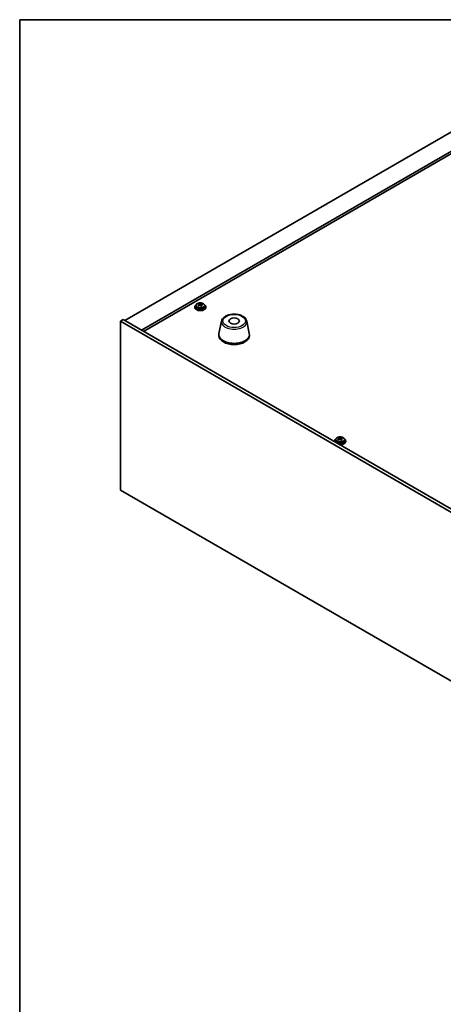
# Model space of a CAD drawing. Units: millimetres. Extents: x 80 to 10501, y 44 to 1590.
# Drawn here: x 80 to 385, y 880 to 1590 of the extents above; entities that cross this region are included whole.
import ezdxf

# ---------------------------------------------------------------- set-up
doc = ezdxf.new("R2010")
doc.units = ezdxf.units.MM
doc.header["$LTSCALE"] = 5.5
for name, color, linetype, lineweight in [('Border (ISO)', 7, 'Continuous', 35), ('Visible (ISO)', 7, 'Continuous', 35), ('Visible Narrow (ISO)', 7, 'Continuous', 25)]:
    doc.layers.add(name, color=color, linetype=linetype, lineweight=lineweight)

# ---------------------------------------------------------------- blocks, each defined once
blk = doc.blocks.new('図面枠 tk図枠')
at = {"layer": 'Border (ISO)'}
for q in [(405.5, 289), (14.5, 8)]:
    blk.add_line((14.5, 289), q, dxfattribs=at)

msp = doc.modelspace()

# ---------------------------------------------------------------- linework, layer by layer
at = {"layer": 'Visible (ISO)'}
for p, q in [((412.1409, 1521.0493), (155.4612, 1372.8552)), ((424.1617, 1514.1091), (167.482, 1365.9149)), ((424.1617, 1512.272), (169.073, 1364.9964)), ((206.7584, 1383.6064), (206.7584, 1382.6531)), ((209.1114, 1384.4023), (209.2235, 1384.4437)), ((209.1153, 1383.6235), (209.1153, 1384.3619)), ((209.2235, 1384.4437), (209.2235, 1385.0387)), ((209.2235, 1384.4437), (209.6222, 1384.0838)), ((210.6443, 1383.954), (210.7015, 1383.9751)), ((210.7015, 1383.2341), (210.7015, 1383.9725)), ((211.2677, 1384.3501), (211.2677, 1384.7791)), ((213.0584, 1383.6064), (213.0584, 1382.6531)), ((205.9084, 1382.6531), (205.9084, 1382.2449)), ((213.9084, 1382.6531), (213.9084, 1382.2449)), ((152.2792, 1372.2428), (154.4005, 1373.4675)), ((152.2792, 1372.2428), (152.2792, 1250.5848)), ((456.3351, 1196.696), (152.2792, 1372.2428)), ((154.4005, 1373.4675), (458.4564, 1197.9208)), ((225.228, 1372.3865), (223.3802, 1363.3974)), ((243.3792, 1372.3865), (245.2269, 1363.3974)), ((223.3036, 1362.649), (223.3036, 1361.8325)), ((245.3036, 1362.649), (245.3036, 1361.8325)), ((306.6711, 1286.1024), (306.6711, 1285.6942)), ((307.5211, 1287.0557), (307.5211, 1286.1024)), ((309.8741, 1287.8516), (309.9863, 1287.893)), ((309.878, 1287.0728), (309.878, 1287.8111)), ((309.9863, 1287.893), (309.9863, 1288.488)), ((309.9863, 1287.893), (310.3849, 1287.5331)), ((311.407, 1287.4033), (311.4642, 1287.4244)), ((311.4642, 1286.6834), (311.4642, 1287.4217)), ((312.0304, 1287.7994), (312.0304, 1288.2283)), ((313.8211, 1287.0557), (313.8211, 1286.1024)), ((314.6711, 1286.1024), (314.6711, 1285.6942)), ((152.2792, 1250.5848), (456.3351, 1075.038))]:
    msp.add_line(p, q, dxfattribs=at)
for centre, major_axis, ratio, start_param, end_param in [((209.9084, 1382.6531), (-4, 0), 0.57735027, 5.561933, 10.14603027), ((209.7091, 1377.7298), (5.4565, 6.0428), 0.68790296, 1.05653283, 1.14899785), ((208.3498, 1376.9745), (-2.7488, 7.4463), 0.43983655, 5.53831054, 5.63157293), ((210.1077, 1377.3699), (-5.4565, -6.0428), 0.68790296, 4.19812549, 4.29059051), ((208.9118, 1378.4497), (5.3196, 5.8912), 0.68790296, 0.87314252, 0.96640491), ((209.5967, 1377.4348), (-2.8196, 7.638), 0.43983655, 5.72170085, 5.81416587), ((208.3753, 1383.6235), (0.74, 0), 0.57735027, 6.17953677, 6.28318531), ((210.2201, 1377.6649), (2.8196, -7.638), 0.43983655, 2.5801082, 2.67257322), ((210.2456, 1384.3139), (-0.74, 0), 0.57735027, 0.56887854, 2.13967487), ((209.5967, 1377.4348), (-2.8196, 7.638), 0.43983655, 5.3557176, 5.44818262), ((210.905, 1376.65), (-5.3196, -5.8912), 0.68790296, 4.01473517, 4.10799756), ((209.7091, 1377.7298), (5.4565, 6.0428), 0.68790296, 0.69054958, 0.7830146), ((211.4415, 1383.2341), (-0.74, 0), 0.57735027, 0, 0.38395243), ((210.2201, 1377.6649), (2.8196, -7.638), 0.43983655, 2.21412495, 2.30658997), ((210.1077, 1377.3699), (-5.4565, -6.0428), 0.68790296, 3.83214223, 3.92460725), ((211.467, 1378.1252), (2.7488, -7.4463), 0.43983655, 2.39671789, 2.48998028), ((209.9084, 1382.2449), (-4, 0), 0.57735027, 0, 3.14159265), ((209.9084, 1382.6531), (3.15, 0), 0.57735027, 3.14159263, 6.28318531), ((234.3036, 1362.649), (11, 0), 0.57735027, 3.023467, 6.40131096), ((234.3036, 1361.8325), (11, 0), 0.57735027, 3.14159267, 6.28318531), ((310.6711, 1286.1024), (-4, 0), 0.57735027, 5.561933, 6.56322296), ((310.6711, 1285.6942), (-4, 0), 0.57735027, 0, 0.06266392), ((310.6711, 1286.1024), (3.15, 0), 0.57735027, 3.14159265, 6.28318531), ((310.4718, 1281.1791), (5.4565, 6.0428), 0.68790296, 1.05653283, 1.14899785), ((309.1125, 1280.4237), (-2.7488, 7.4463), 0.43983655, 5.53831054, 5.63157293), ((310.8704, 1280.8191), (-5.4565, -6.0428), 0.68790296, 4.19812549, 4.29059051), ((309.6745, 1281.899), (5.3196, 5.8912), 0.68790296, 0.87314252, 0.96640491), ((310.3594, 1280.884), (-2.8196, 7.638), 0.43983655, 5.72170085, 5.81416587), ((310.6711, 1286.1024), (4, 0), 0.57735027, 4.43235133, 7.00443762), ((309.138, 1287.0728), (0.74, 0), 0.57735027, 6.17953677, 6.28318531), ((310.9828, 1281.1142), (2.8196, -7.638), 0.43983655, 2.5801082, 2.67257322), ((311.0083, 1287.7632), (-0.74, 0), 0.57735027, 0.56887854, 2.13967487), ((310.6711, 1285.6942), (4, 0), 0.57735027, 4.64972506, 6.28318531), ((310.3594, 1280.884), (-2.8196, 7.638), 0.43983655, 5.3557176, 5.44818262), ((311.6677, 1280.0992), (-5.3196, -5.8912), 0.68790296, 4.01473517, 4.10799756), ((310.4718, 1281.1791), (5.4565, 6.0428), 0.68790296, 0.69054958, 0.7830146), ((312.2042, 1286.6834), (-0.74, 0), 0.57735027, 0, 0.38395243), ((310.9828, 1281.1142), (2.8196, -7.638), 0.43983655, 2.21412495, 2.30658997), ((310.8704, 1280.8191), (-5.4565, -6.0428), 0.68790296, 3.83214223, 3.92460725), ((312.2297, 1281.5745), (2.7488, -7.4463), 0.43983655, 2.39671789, 2.48998028)]:
    msp.add_ellipse(centre, major_axis=major_axis, ratio=ratio, start_param=start_param, end_param=end_param, dxfattribs=at)
msp.add_ellipse((234.3036, 1372.4469), major_axis=(3.75, 0), ratio=0.57735027, dxfattribs=at)
for points, knots in [([(206.7584, 1383.6064), (206.7584, 1383.8009), (206.8086, 1383.9947), (207.0032, 1384.3668), (207.1518, 1384.544), (207.5369, 1384.8675), (207.7779, 1385.0118), (208.3238, 1385.2479), (208.6292, 1385.3393), (209.2714, 1385.4601), (209.608, 1385.4898), (210.2795, 1385.4853), (210.6143, 1385.4513), (211.2502, 1385.3224), (211.5511, 1385.2275), (212.0896, 1384.9841), (212.327, 1384.8355), (212.7106, 1384.4965), (212.8577, 1384.3062), (213.021, 1383.9424), (213.0584, 1383.7746), (213.0584, 1383.6064)], [5.28126752, 5.28126752, 5.28126752, 5.28126752, 5.5744256, 5.5744256, 5.883441, 5.883441, 6.20920081, 6.20920081, 6.53706598, 6.53706598, 6.86361554, 6.86361554, 7.18960269, 7.18960269, 7.51623219, 7.51623219, 7.84415569, 7.84415569, 8.16930583, 8.16930583, 8.42286018, 8.42286018, 8.42286018, 8.42286018]), ([(208.7739, 1383.9703), (208.8518, 1384.0094), (208.9252, 1384.0582), (209.0383, 1384.1636), (209.078, 1384.2202), (209.118, 1384.3254), (209.1211, 1384.3808), (209.0863, 1384.481), (209.0485, 1384.5258), (208.9987, 1384.5604)], [0.338363496, 0.338363496, 0.338363496, 0.338363496, 0.366348036, 0.366348036, 0.394332577, 0.394332577, 0.422317117, 0.422317117, 0.450301658, 0.450301658, 0.450301658, 0.450301658]), ([(210.1946, 1383.4805), (210.1448, 1383.5359), (210.076, 1383.5873), (209.9142, 1383.6646), (209.8212, 1383.6904), (209.639, 1383.7136), (209.538, 1383.7124), (209.3437, 1383.6803), (209.2504, 1383.6495), (209.1725, 1383.6103)], [0, 0, 0, 0, 0.027984541, 0.027984541, 0.055969081, 0.055969081, 0.083953622, 0.083953622, 0.111938162, 0.111938162, 0.111938162, 0.111938162]), ([(209.6222, 1384.7905), (209.672, 1384.756), (209.7408, 1384.7226), (209.9026, 1384.6693), (209.9956, 1384.6493), (210.1778, 1384.6262), (210.2788, 1384.6215), (210.4731, 1384.6296), (210.5664, 1384.6424), (210.6443, 1384.6607)], [0.225164225, 0.225164225, 0.225164225, 0.225164225, 0.253148765, 0.253148765, 0.281133306, 0.281133306, 0.309117846, 0.309117846, 0.337102387, 0.337102387, 0.337102387, 0.337102387]), ([(211.0429, 1384.3008), (210.965, 1384.2824), (210.8916, 1384.2517), (210.7785, 1384.1703), (210.7388, 1384.1196), (210.6988, 1384.0144), (210.6957, 1383.9531), (210.7305, 1383.8289), (210.7683, 1383.766), (210.8181, 1383.7107)], [0.113199271, 0.113199271, 0.113199271, 0.113199271, 0.141183811, 0.141183811, 0.169168352, 0.169168352, 0.197152892, 0.197152892, 0.225137433, 0.225137433, 0.225137433, 0.225137433]), ([(225.228, 1372.3865), (225.3455, 1372.958), (225.5952, 1373.5029), (226.3433, 1374.5561), (226.8696, 1375.0518), (228.1633, 1375.9427), (228.9495, 1376.3257), (230.6725, 1376.9178), (231.61, 1377.1254), (233.535, 1377.3495), (234.5216, 1377.3673), (236.4555, 1377.2144), (237.4025, 1377.0439), (239.174, 1376.5231), (239.9976, 1376.1719), (241.4357, 1375.3028), (242.0514, 1374.7841), (242.9442, 1373.6442), (243.2463, 1373.0328), (243.3792, 1372.3865)], [0.90352382, 0.90352382, 0.90352382, 0.90352382, 1.17457494, 1.17457494, 1.48308515, 1.48308515, 1.81933669, 1.81933669, 2.15722273, 2.15722273, 2.49233743, 2.49233743, 2.82717021, 2.82717021, 3.16444968, 3.16444968, 3.50231717, 3.50231717, 3.80886516, 3.80886516, 3.80886516, 3.80886516]), ([(307.5211, 1287.0557), (307.5211, 1287.2501), (307.5713, 1287.444), (307.7659, 1287.8161), (307.9145, 1287.9933), (308.2996, 1288.3168), (308.5406, 1288.4611), (309.0866, 1288.6972), (309.3919, 1288.7886), (310.0341, 1288.9094), (310.3707, 1288.939), (311.0422, 1288.9346), (311.377, 1288.9005), (312.0129, 1288.7717), (312.3138, 1288.6768), (312.8523, 1288.4334), (313.0897, 1288.2848), (313.4733, 1287.9458), (313.6204, 1287.7554), (313.7837, 1287.3917), (313.8211, 1287.2239), (313.8211, 1287.0557)], [5.28126752, 5.28126752, 5.28126752, 5.28126752, 5.5744256, 5.5744256, 5.883441, 5.883441, 6.20920081, 6.20920081, 6.53706598, 6.53706598, 6.86361554, 6.86361554, 7.18960269, 7.18960269, 7.51623219, 7.51623219, 7.84415569, 7.84415569, 8.16930583, 8.16930583, 8.42286018, 8.42286018, 8.42286018, 8.42286018]), ([(309.5366, 1287.4196), (309.6145, 1287.4587), (309.6879, 1287.5074), (309.801, 1287.6128), (309.8407, 1287.6695), (309.8807, 1287.7747), (309.8838, 1287.8301), (309.849, 1287.9303), (309.8112, 1287.9751), (309.7614, 1288.0097)], [0.338363496, 0.338363496, 0.338363496, 0.338363496, 0.366348036, 0.366348036, 0.394332577, 0.394332577, 0.422317117, 0.422317117, 0.450301658, 0.450301658, 0.450301658, 0.450301658]), ([(310.9573, 1286.9298), (310.9075, 1286.9851), (310.8387, 1287.0366), (310.677, 1287.1139), (310.584, 1287.1397), (310.4017, 1287.1629), (310.3007, 1287.1617), (310.1064, 1287.1296), (310.0131, 1287.0987), (309.9352, 1287.0596)], [0, 0, 0, 0, 0.027984541, 0.027984541, 0.055969081, 0.055969081, 0.083953622, 0.083953622, 0.111938162, 0.111938162, 0.111938162, 0.111938162]), ([(310.3849, 1288.2398), (310.4347, 1288.2052), (310.5035, 1288.1719), (310.6653, 1288.1185), (310.7583, 1288.0986), (310.9405, 1288.0755), (311.0415, 1288.0708), (311.2358, 1288.0789), (311.3291, 1288.0917), (311.407, 1288.11)], [0.225164225, 0.225164225, 0.225164225, 0.225164225, 0.253148765, 0.253148765, 0.281133306, 0.281133306, 0.309117846, 0.309117846, 0.337102387, 0.337102387, 0.337102387, 0.337102387]), ([(311.8056, 1287.7501), (311.7277, 1287.7317), (311.6543, 1287.701), (311.5412, 1287.6196), (311.5016, 1287.5688), (311.4615, 1287.4636), (311.4584, 1287.4024), (311.4932, 1287.2782), (311.531, 1287.2153), (311.5808, 1287.16)], [0.113199271, 0.113199271, 0.113199271, 0.113199271, 0.141183811, 0.141183811, 0.169168352, 0.169168352, 0.197152892, 0.197152892, 0.225137433, 0.225137433, 0.225137433, 0.225137433])]:
    msp.add_open_spline(points, degree=3, knots=knots, dxfattribs=at)
at = {"layer": 'Visible Narrow (ISO)'}
for p, q in [((208.7739, 1383.3984), (208.7739, 1383.9703)), ((209.6222, 1384.0838), (209.6222, 1384.7905)), ((210.6443, 1384.6607), (210.6443, 1383.954)), ((210.8181, 1383.7107), (210.8181, 1383.0983)), ((309.5366, 1286.8476), (309.5366, 1287.4196)), ((310.3849, 1287.5331), (310.3849, 1288.2398)), ((311.407, 1288.11), (311.407, 1287.4033)), ((311.5808, 1287.16), (311.5808, 1286.5475))]:
    msp.add_line(p, q, dxfattribs=at)
for centre, major_axis, start_param, end_param in [((209.9084, 1383.6064), (3.15, 0), 3.14159265, 6.28318531), ((234.3036, 1371.7647), (-9.1393, 0), 6.16505965, 9.54290361), ((310.6711, 1287.0557), (3.15, 0), 3.14159265, 6.28318531)]:
    msp.add_ellipse(centre, major_axis=major_axis, ratio=0.57735027, start_param=start_param, end_param=end_param, dxfattribs=at)
for centre, major_axis in [((209.9084, 1383.7185), (-3.0575, 0)), ((234.3036, 1372.4469), (8.1529, 0)), ((310.6711, 1287.1677), (-3.0575, 0))]:
    msp.add_ellipse(centre, major_axis=major_axis, ratio=0.57735027, dxfattribs=at)

# ---------------------------------------------------------------- block references
at = {"xscale": 5.5, "yscale": 5.5, "zscale": 5.5}
msp.add_blockref('図面枠 tk図枠', (0, 0), dxfattribs=at)

doc.saveas('drawing.dxf')
